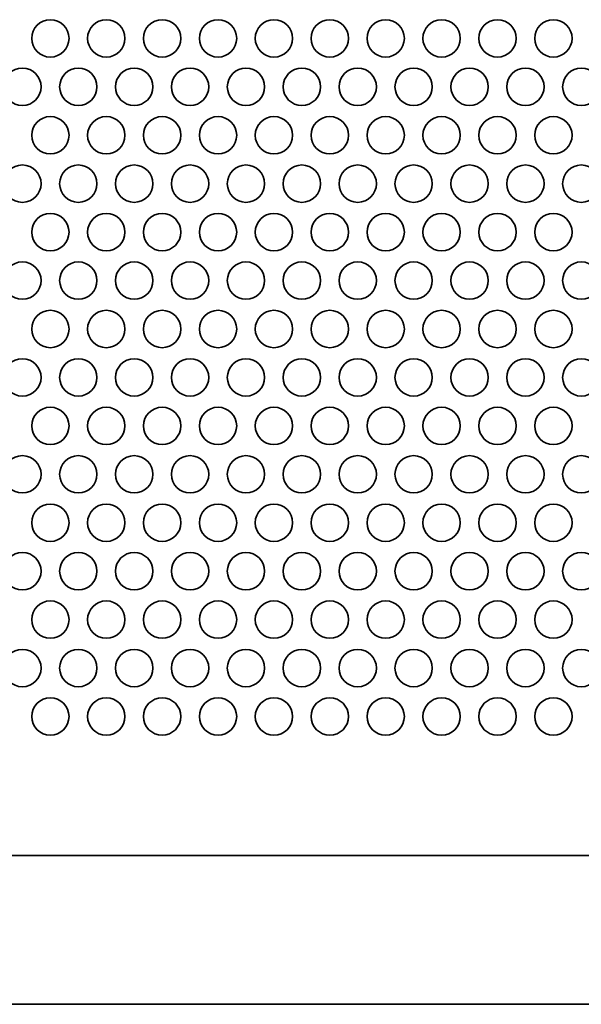
# Model space of a CAD drawing. Units: inches. Extents: x 137 to 1749, y -984 to -107.
# Drawn here: x 319 to 367, y -849 to -765 of the extents above; entities that cross this region are included whole.
import ezdxf

# ---------------------------------------------------------------- set-up
doc = ezdxf.new("R2010")
doc.units = ezdxf.units.IN
doc.header["$MEASUREMENT"] = 0
doc.layers.add('Layer 1', color=7, linetype='Continuous')

# ---------------------------------------------------------------- blocks, each defined once
blk = doc.blocks.new('block 3')
at = {"layer": 'Layer 1', "color": 7, "lineweight": 35, "true_color": 0xffffff}
for points in [[(320.33, -766.722), (320.33, -767.6), (321.042, -768.312), (321.92, -768.312), (322.798, -768.312), (323.51, -767.6), (323.51, -766.722), (323.51, -765.844), (322.798, -765.132), (321.92, -765.132), (321.042, -765.132), (320.33, -765.844), (320.33, -766.722)], [(325.09, -766.722), (325.09, -767.6), (325.801, -768.312), (326.68, -768.312), (327.558, -768.312), (328.27, -767.6), (328.27, -766.722), (328.27, -765.844), (327.558, -765.132), (326.68, -765.132), (325.801, -765.132), (325.09, -765.844), (325.09, -766.722)], [(329.85, -766.722), (329.85, -767.6), (330.562, -768.312), (331.44, -768.312), (332.318, -768.312), (333.03, -767.6), (333.03, -766.722), (333.03, -765.844), (332.318, -765.132), (331.44, -765.132), (330.562, -765.132), (329.85, -765.844), (329.85, -766.722)], [(334.61, -766.722), (334.61, -767.6), (335.322, -768.312), (336.2, -768.312), (337.078, -768.312), (337.79, -767.6), (337.79, -766.722), (337.79, -765.844), (337.078, -765.132), (336.2, -765.132), (335.322, -765.132), (334.61, -765.844), (334.61, -766.722)], [(339.37, -766.722), (339.37, -767.6), (340.082, -768.312), (340.96, -768.312), (341.838, -768.312), (342.55, -767.6), (342.55, -766.722), (342.55, -765.844), (341.838, -765.132), (340.96, -765.132), (340.082, -765.132), (339.37, -765.844), (339.37, -766.722)], [(344.13, -766.722), (344.13, -767.6), (344.842, -768.312), (345.72, -768.312), (346.598, -768.312), (347.31, -767.6), (347.31, -766.722), (347.31, -765.844), (346.598, -765.132), (345.72, -765.132), (344.842, -765.132), (344.13, -765.844), (344.13, -766.722)], [(348.89, -766.722), (348.89, -767.6), (349.602, -768.312), (350.48, -768.312), (351.358, -768.312), (352.07, -767.6), (352.07, -766.722), (352.07, -765.844), (351.358, -765.132), (350.48, -765.132), (349.602, -765.132), (348.89, -765.844), (348.89, -766.722)], [(353.65, -766.722), (353.65, -767.6), (354.362, -768.312), (355.24, -768.312), (356.118, -768.312), (356.83, -767.6), (356.83, -766.722), (356.83, -765.844), (356.118, -765.132), (355.24, -765.132), (354.362, -765.132), (353.65, -765.844), (353.65, -766.722)], [(358.41, -766.722), (358.41, -767.6), (359.122, -768.312), (360, -768.312), (360.878, -768.312), (361.59, -767.6), (361.59, -766.722), (361.59, -765.844), (360.878, -765.132), (360, -765.132), (359.122, -765.132), (358.41, -765.844), (358.41, -766.722)], [(363.17, -766.722), (363.17, -767.6), (363.881, -768.312), (364.76, -768.312), (365.638, -768.312), (366.35, -767.6), (366.35, -766.722), (366.35, -765.844), (365.638, -765.132), (364.76, -765.132), (363.881, -765.132), (363.17, -765.844), (363.17, -766.722)], [(317.95, -770.844), (317.95, -771.722), (318.662, -772.434), (319.54, -772.434), (320.418, -772.434), (321.13, -771.722), (321.13, -770.844), (321.13, -769.966), (320.418, -769.254), (319.54, -769.254), (318.662, -769.254), (317.95, -769.966), (317.95, -770.844)], [(322.71, -770.844), (322.71, -771.722), (323.422, -772.434), (324.3, -772.434), (325.178, -772.434), (325.89, -771.722), (325.89, -770.844), (325.89, -769.966), (325.178, -769.254), (324.3, -769.254), (323.422, -769.254), (322.71, -769.966), (322.71, -770.844)], [(327.47, -770.844), (327.47, -771.722), (328.182, -772.434), (329.06, -772.434), (329.938, -772.434), (330.65, -771.722), (330.65, -770.844), (330.65, -769.966), (329.938, -769.254), (329.06, -769.254), (328.182, -769.254), (327.47, -769.966), (327.47, -770.844)], [(332.23, -770.844), (332.23, -771.722), (332.942, -772.434), (333.82, -772.434), (334.698, -772.434), (335.41, -771.722), (335.41, -770.844), (335.41, -769.966), (334.698, -769.254), (333.82, -769.254), (332.942, -769.254), (332.23, -769.966), (332.23, -770.844)], [(336.99, -770.844), (336.99, -771.722), (337.702, -772.434), (338.58, -772.434), (339.458, -772.434), (340.17, -771.722), (340.17, -770.844), (340.17, -769.966), (339.458, -769.254), (338.58, -769.254), (337.702, -769.254), (336.99, -769.966), (336.99, -770.844)], [(341.75, -770.844), (341.75, -771.722), (342.462, -772.434), (343.34, -772.434), (344.218, -772.434), (344.93, -771.722), (344.93, -770.844), (344.93, -769.966), (344.218, -769.254), (343.34, -769.254), (342.462, -769.254), (341.75, -769.966), (341.75, -770.844)], [(346.51, -770.844), (346.51, -771.722), (347.222, -772.434), (348.1, -772.434), (348.978, -772.434), (349.69, -771.722), (349.69, -770.844), (349.69, -769.966), (348.978, -769.254), (348.1, -769.254), (347.222, -769.254), (346.51, -769.966), (346.51, -770.844)], [(351.27, -770.844), (351.27, -771.722), (351.982, -772.434), (352.86, -772.434), (353.738, -772.434), (354.45, -771.722), (354.45, -770.844), (354.45, -769.966), (353.738, -769.254), (352.86, -769.254), (351.982, -769.254), (351.27, -769.966), (351.27, -770.844)], [(356.03, -770.844), (356.03, -771.722), (356.742, -772.434), (357.62, -772.434), (358.498, -772.434), (359.21, -771.722), (359.21, -770.844), (359.21, -769.966), (358.498, -769.254), (357.62, -769.254), (356.742, -769.254), (356.03, -769.966), (356.03, -770.844)], [(360.79, -770.844), (360.79, -771.722), (361.502, -772.434), (362.38, -772.434), (363.258, -772.434), (363.97, -771.722), (363.97, -770.844), (363.97, -769.966), (363.258, -769.254), (362.38, -769.254), (361.502, -769.254), (360.79, -769.966), (360.79, -770.844)], [(365.55, -770.844), (365.55, -771.722), (366.262, -772.434), (367.14, -772.434), (368.018, -772.434), (368.73, -771.722), (368.73, -770.844), (368.73, -769.966), (368.018, -769.254), (367.14, -769.254), (366.262, -769.254), (365.55, -769.966), (365.55, -770.844)], [(320.33, -774.966), (320.33, -775.844), (321.042, -776.556), (321.92, -776.556), (322.798, -776.556), (323.51, -775.844), (323.51, -774.966), (323.51, -774.088), (322.798, -773.376), (321.92, -773.376), (321.042, -773.376), (320.33, -774.088), (320.33, -774.966)], [(325.09, -774.966), (325.09, -775.844), (325.801, -776.556), (326.68, -776.556), (327.558, -776.556), (328.27, -775.844), (328.27, -774.966), (328.27, -774.088), (327.558, -773.376), (326.68, -773.376), (325.801, -773.376), (325.09, -774.088), (325.09, -774.966)], [(329.85, -774.966), (329.85, -775.844), (330.562, -776.556), (331.44, -776.556), (332.318, -776.556), (333.03, -775.844), (333.03, -774.966), (333.03, -774.088), (332.318, -773.376), (331.44, -773.376), (330.562, -773.376), (329.85, -774.088), (329.85, -774.966)], [(334.61, -774.966), (334.61, -775.844), (335.322, -776.556), (336.2, -776.556), (337.078, -776.556), (337.79, -775.844), (337.79, -774.966), (337.79, -774.088), (337.078, -773.376), (336.2, -773.376), (335.322, -773.376), (334.61, -774.088), (334.61, -774.966)], [(339.37, -774.966), (339.37, -775.844), (340.082, -776.556), (340.96, -776.556), (341.838, -776.556), (342.55, -775.844), (342.55, -774.966), (342.55, -774.088), (341.838, -773.376), (340.96, -773.376), (340.082, -773.376), (339.37, -774.088), (339.37, -774.966)], [(344.13, -774.966), (344.13, -775.844), (344.842, -776.556), (345.72, -776.556), (346.598, -776.556), (347.31, -775.844), (347.31, -774.966), (347.31, -774.088), (346.598, -773.376), (345.72, -773.376), (344.842, -773.376), (344.13, -774.088), (344.13, -774.966)], [(348.89, -774.966), (348.89, -775.844), (349.602, -776.556), (350.48, -776.556), (351.358, -776.556), (352.07, -775.844), (352.07, -774.966), (352.07, -774.088), (351.358, -773.376), (350.48, -773.376), (349.602, -773.376), (348.89, -774.088), (348.89, -774.966)], [(353.65, -774.966), (353.65, -775.844), (354.362, -776.556), (355.24, -776.556), (356.118, -776.556), (356.83, -775.844), (356.83, -774.966), (356.83, -774.088), (356.118, -773.376), (355.24, -773.376), (354.362, -773.376), (353.65, -774.088), (353.65, -774.966)], [(358.41, -774.966), (358.41, -775.844), (359.122, -776.556), (360, -776.556), (360.878, -776.556), (361.59, -775.844), (361.59, -774.966), (361.59, -774.088), (360.878, -773.376), (360, -773.376), (359.122, -773.376), (358.41, -774.088), (358.41, -774.966)], [(363.17, -774.966), (363.17, -775.844), (363.881, -776.556), (364.76, -776.556), (365.638, -776.556), (366.35, -775.844), (366.35, -774.966), (366.35, -774.088), (365.638, -773.376), (364.76, -773.376), (363.881, -773.376), (363.17, -774.088), (363.17, -774.966)], [(317.95, -779.089), (317.95, -779.967), (318.662, -780.678), (319.54, -780.678), (320.418, -780.678), (321.13, -779.967), (321.13, -779.089), (321.13, -778.21), (320.418, -777.498), (319.54, -777.498), (318.662, -777.498), (317.95, -778.21), (317.95, -779.089)], [(322.71, -779.089), (322.71, -779.967), (323.422, -780.678), (324.3, -780.678), (325.178, -780.678), (325.89, -779.967), (325.89, -779.089), (325.89, -778.21), (325.178, -777.498), (324.3, -777.498), (323.422, -777.498), (322.71, -778.21), (322.71, -779.089)], [(327.47, -779.089), (327.47, -779.967), (328.182, -780.678), (329.06, -780.678), (329.938, -780.678), (330.65, -779.967), (330.65, -779.089), (330.65, -778.21), (329.938, -777.498), (329.06, -777.498), (328.182, -777.498), (327.47, -778.21), (327.47, -779.089)], [(332.23, -779.089), (332.23, -779.967), (332.942, -780.678), (333.82, -780.678), (334.698, -780.678), (335.41, -779.967), (335.41, -779.089), (335.41, -778.21), (334.698, -777.498), (333.82, -777.498), (332.942, -777.498), (332.23, -778.21), (332.23, -779.089)], [(336.99, -779.089), (336.99, -779.967), (337.702, -780.678), (338.58, -780.678), (339.458, -780.678), (340.17, -779.967), (340.17, -779.089), (340.17, -778.21), (339.458, -777.498), (338.58, -777.498), (337.702, -777.498), (336.99, -778.21), (336.99, -779.089)], [(341.75, -779.089), (341.75, -779.967), (342.462, -780.678), (343.34, -780.678), (344.218, -780.678), (344.93, -779.967), (344.93, -779.089), (344.93, -778.21), (344.218, -777.498), (343.34, -777.498), (342.462, -777.498), (341.75, -778.21), (341.75, -779.089)], [(346.51, -779.089), (346.51, -779.967), (347.222, -780.678), (348.1, -780.678), (348.978, -780.678), (349.69, -779.967), (349.69, -779.089), (349.69, -778.21), (348.978, -777.498), (348.1, -777.498), (347.222, -777.498), (346.51, -778.21), (346.51, -779.089)], [(351.27, -779.089), (351.27, -779.967), (351.982, -780.678), (352.86, -780.678), (353.738, -780.678), (354.45, -779.967), (354.45, -779.089), (354.45, -778.21), (353.738, -777.498), (352.86, -777.498), (351.982, -777.498), (351.27, -778.21), (351.27, -779.089)], [(356.03, -779.089), (356.03, -779.967), (356.742, -780.678), (357.62, -780.678), (358.498, -780.678), (359.21, -779.967), (359.21, -779.089), (359.21, -778.21), (358.498, -777.498), (357.62, -777.498), (356.742, -777.498), (356.03, -778.21), (356.03, -779.089)], [(360.79, -779.089), (360.79, -779.967), (361.502, -780.678), (362.38, -780.678), (363.258, -780.678), (363.97, -779.967), (363.97, -779.089), (363.97, -778.21), (363.258, -777.498), (362.38, -777.498), (361.502, -777.498), (360.79, -778.21), (360.79, -779.089)], [(365.55, -779.089), (365.55, -779.967), (366.262, -780.678), (367.14, -780.678), (368.018, -780.678), (368.73, -779.967), (368.73, -779.089), (368.73, -778.21), (368.018, -777.498), (367.14, -777.498), (366.262, -777.498), (365.55, -778.21), (365.55, -779.089)], [(320.33, -783.212), (320.33, -784.09), (321.042, -784.801), (321.92, -784.801), (322.798, -784.801), (323.51, -784.09), (323.51, -783.212), (323.51, -782.333), (322.798, -781.622), (321.92, -781.622), (321.042, -781.622), (320.33, -782.333), (320.33, -783.212)], [(325.09, -783.212), (325.09, -784.09), (325.801, -784.801), (326.68, -784.801), (327.558, -784.801), (328.27, -784.09), (328.27, -783.212), (328.27, -782.333), (327.558, -781.622), (326.68, -781.622), (325.801, -781.622), (325.09, -782.333), (325.09, -783.212)], [(329.85, -783.212), (329.85, -784.09), (330.562, -784.801), (331.44, -784.801), (332.318, -784.801), (333.03, -784.09), (333.03, -783.212), (333.03, -782.333), (332.318, -781.622), (331.44, -781.622), (330.562, -781.622), (329.85, -782.333), (329.85, -783.212)], [(334.61, -783.212), (334.61, -784.09), (335.322, -784.801), (336.2, -784.801), (337.078, -784.801), (337.79, -784.09), (337.79, -783.212), (337.79, -782.333), (337.078, -781.622), (336.2, -781.622), (335.322, -781.622), (334.61, -782.333), (334.61, -783.212)], [(339.37, -783.212), (339.37, -784.09), (340.082, -784.801), (340.96, -784.801), (341.838, -784.801), (342.55, -784.09), (342.55, -783.212), (342.55, -782.333), (341.838, -781.622), (340.96, -781.622), (340.082, -781.622), (339.37, -782.333), (339.37, -783.212)], [(344.13, -783.212), (344.13, -784.09), (344.842, -784.801), (345.72, -784.801), (346.598, -784.801), (347.31, -784.09), (347.31, -783.212), (347.31, -782.333), (346.598, -781.622), (345.72, -781.622), (344.842, -781.622), (344.13, -782.333), (344.13, -783.212)], [(348.89, -783.212), (348.89, -784.09), (349.602, -784.801), (350.48, -784.801), (351.358, -784.801), (352.07, -784.09), (352.07, -783.212), (352.07, -782.333), (351.358, -781.622), (350.48, -781.622), (349.602, -781.622), (348.89, -782.333), (348.89, -783.212)], [(353.65, -783.212), (353.65, -784.09), (354.362, -784.801), (355.24, -784.801), (356.118, -784.801), (356.83, -784.09), (356.83, -783.212), (356.83, -782.333), (356.118, -781.622), (355.24, -781.622), (354.362, -781.622), (353.65, -782.333), (353.65, -783.212)], [(358.41, -783.212), (358.41, -784.09), (359.122, -784.801), (360, -784.801), (360.878, -784.801), (361.59, -784.09), (361.59, -783.212), (361.59, -782.333), (360.878, -781.622), (360, -781.622), (359.122, -781.622), (358.41, -782.333), (358.41, -783.212)], [(363.17, -783.212), (363.17, -784.09), (363.881, -784.801), (364.76, -784.801), (365.638, -784.801), (366.35, -784.09), (366.35, -783.212), (366.35, -782.333), (365.638, -781.622), (364.76, -781.622), (363.881, -781.622), (363.17, -782.333), (363.17, -783.212)], [(317.95, -787.334), (317.95, -788.212), (318.662, -788.924), (319.54, -788.924), (320.418, -788.924), (321.13, -788.212), (321.13, -787.334), (321.13, -786.456), (320.418, -785.744), (319.54, -785.744), (318.662, -785.744), (317.95, -786.456), (317.95, -787.334)], [(322.71, -787.334), (322.71, -788.212), (323.422, -788.924), (324.3, -788.924), (325.178, -788.924), (325.89, -788.212), (325.89, -787.334), (325.89, -786.456), (325.178, -785.744), (324.3, -785.744), (323.422, -785.744), (322.71, -786.456), (322.71, -787.334)], [(327.47, -787.334), (327.47, -788.212), (328.182, -788.924), (329.06, -788.924), (329.938, -788.924), (330.65, -788.212), (330.65, -787.334), (330.65, -786.456), (329.938, -785.744), (329.06, -785.744), (328.182, -785.744), (327.47, -786.456), (327.47, -787.334)], [(332.23, -787.334), (332.23, -788.212), (332.942, -788.924), (333.82, -788.924), (334.698, -788.924), (335.41, -788.212), (335.41, -787.334), (335.41, -786.456), (334.698, -785.744), (333.82, -785.744), (332.942, -785.744), (332.23, -786.456), (332.23, -787.334)], [(336.99, -787.334), (336.99, -788.212), (337.702, -788.924), (338.58, -788.924), (339.458, -788.924), (340.17, -788.212), (340.17, -787.334), (340.17, -786.456), (339.458, -785.744), (338.58, -785.744), (337.702, -785.744), (336.99, -786.456), (336.99, -787.334)], [(341.75, -787.334), (341.75, -788.212), (342.462, -788.924), (343.34, -788.924), (344.218, -788.924), (344.93, -788.212), (344.93, -787.334), (344.93, -786.456), (344.218, -785.744), (343.34, -785.744), (342.462, -785.744), (341.75, -786.456), (341.75, -787.334)], [(346.51, -787.334), (346.51, -788.212), (347.222, -788.924), (348.1, -788.924), (348.978, -788.924), (349.69, -788.212), (349.69, -787.334), (349.69, -786.456), (348.978, -785.744), (348.1, -785.744), (347.222, -785.744), (346.51, -786.456), (346.51, -787.334)], [(351.27, -787.334), (351.27, -788.212), (351.982, -788.924), (352.86, -788.924), (353.738, -788.924), (354.45, -788.212), (354.45, -787.334), (354.45, -786.456), (353.738, -785.744), (352.86, -785.744), (351.982, -785.744), (351.27, -786.456), (351.27, -787.334)], [(356.03, -787.334), (356.03, -788.212), (356.742, -788.924), (357.62, -788.924), (358.498, -788.924), (359.21, -788.212), (359.21, -787.334), (359.21, -786.456), (358.498, -785.744), (357.62, -785.744), (356.742, -785.744), (356.03, -786.456), (356.03, -787.334)], [(360.79, -787.334), (360.79, -788.212), (361.502, -788.924), (362.38, -788.924), (363.258, -788.924), (363.97, -788.212), (363.97, -787.334), (363.97, -786.456), (363.258, -785.744), (362.38, -785.744), (361.502, -785.744), (360.79, -786.456), (360.79, -787.334)], [(365.55, -787.334), (365.55, -788.212), (366.262, -788.924), (367.14, -788.924), (368.018, -788.924), (368.73, -788.212), (368.73, -787.334), (368.73, -786.456), (368.018, -785.744), (367.14, -785.744), (366.262, -785.744), (365.55, -786.456), (365.55, -787.334)], [(320.33, -791.457), (320.33, -792.334), (321.042, -793.046), (321.92, -793.046), (322.798, -793.046), (323.51, -792.334), (323.51, -791.457), (323.51, -790.578), (322.798, -789.866), (321.92, -789.866), (321.042, -789.866), (320.33, -790.578), (320.33, -791.457)], [(325.09, -791.457), (325.09, -792.334), (325.801, -793.046), (326.68, -793.046), (327.558, -793.046), (328.27, -792.334), (328.27, -791.457), (328.27, -790.578), (327.558, -789.866), (326.68, -789.866), (325.801, -789.866), (325.09, -790.578), (325.09, -791.457)], [(329.85, -791.457), (329.85, -792.334), (330.562, -793.046), (331.44, -793.046), (332.318, -793.046), (333.03, -792.334), (333.03, -791.457), (333.03, -790.578), (332.318, -789.866), (331.44, -789.866), (330.562, -789.866), (329.85, -790.578), (329.85, -791.457)], [(334.61, -791.457), (334.61, -792.334), (335.322, -793.046), (336.2, -793.046), (337.078, -793.046), (337.79, -792.334), (337.79, -791.457), (337.79, -790.578), (337.078, -789.866), (336.2, -789.866), (335.322, -789.866), (334.61, -790.578), (334.61, -791.457)], [(339.37, -791.457), (339.37, -792.334), (340.082, -793.046), (340.96, -793.046), (341.838, -793.046), (342.55, -792.334), (342.55, -791.457), (342.55, -790.578), (341.838, -789.866), (340.96, -789.866), (340.082, -789.866), (339.37, -790.578), (339.37, -791.457)], [(344.13, -791.457), (344.13, -792.334), (344.842, -793.046), (345.72, -793.046), (346.598, -793.046), (347.31, -792.334), (347.31, -791.457), (347.31, -790.578), (346.598, -789.866), (345.72, -789.866), (344.842, -789.866), (344.13, -790.578), (344.13, -791.457)], [(348.89, -791.457), (348.89, -792.334), (349.602, -793.046), (350.48, -793.046), (351.358, -793.046), (352.07, -792.334), (352.07, -791.457), (352.07, -790.578), (351.358, -789.866), (350.48, -789.866), (349.602, -789.866), (348.89, -790.578), (348.89, -791.457)], [(353.65, -791.457), (353.65, -792.334), (354.362, -793.046), (355.24, -793.046), (356.118, -793.046), (356.83, -792.334), (356.83, -791.457), (356.83, -790.578), (356.118, -789.866), (355.24, -789.866), (354.362, -789.866), (353.65, -790.578), (353.65, -791.457)], [(358.41, -791.457), (358.41, -792.334), (359.122, -793.046), (360, -793.046), (360.878, -793.046), (361.59, -792.334), (361.59, -791.457), (361.59, -790.578), (360.878, -789.866), (360, -789.866), (359.122, -789.866), (358.41, -790.578), (358.41, -791.457)], [(363.17, -791.457), (363.17, -792.334), (363.881, -793.046), (364.76, -793.046), (365.638, -793.046), (366.35, -792.334), (366.35, -791.457), (366.35, -790.578), (365.638, -789.866), (364.76, -789.866), (363.881, -789.866), (363.17, -790.578), (363.17, -791.457)], [(317.95, -795.579), (317.95, -796.457), (318.662, -797.169), (319.54, -797.169), (320.418, -797.169), (321.13, -796.457), (321.13, -795.579), (321.13, -794.701), (320.418, -793.989), (319.54, -793.989), (318.662, -793.989), (317.95, -794.701), (317.95, -795.579)], [(322.71, -795.579), (322.71, -796.457), (323.422, -797.169), (324.3, -797.169), (325.178, -797.169), (325.89, -796.457), (325.89, -795.579), (325.89, -794.701), (325.178, -793.989), (324.3, -793.989), (323.422, -793.989), (322.71, -794.701), (322.71, -795.579)], [(327.47, -795.579), (327.47, -796.457), (328.182, -797.169), (329.06, -797.169), (329.938, -797.169), (330.65, -796.457), (330.65, -795.579), (330.65, -794.701), (329.938, -793.989), (329.06, -793.989), (328.182, -793.989), (327.47, -794.701), (327.47, -795.579)], [(332.23, -795.579), (332.23, -796.457), (332.942, -797.169), (333.82, -797.169), (334.698, -797.169), (335.41, -796.457), (335.41, -795.579), (335.41, -794.701), (334.698, -793.989), (333.82, -793.989), (332.942, -793.989), (332.23, -794.701), (332.23, -795.579)], [(336.99, -795.579), (336.99, -796.457), (337.702, -797.169), (338.58, -797.169), (339.458, -797.169), (340.17, -796.457), (340.17, -795.579), (340.17, -794.701), (339.458, -793.989), (338.58, -793.989), (337.702, -793.989), (336.99, -794.701), (336.99, -795.579)], [(341.75, -795.579), (341.75, -796.457), (342.462, -797.169), (343.34, -797.169), (344.218, -797.169), (344.93, -796.457), (344.93, -795.579), (344.93, -794.701), (344.218, -793.989), (343.34, -793.989), (342.462, -793.989), (341.75, -794.701), (341.75, -795.579)], [(346.51, -795.579), (346.51, -796.457), (347.222, -797.169), (348.1, -797.169), (348.978, -797.169), (349.69, -796.457), (349.69, -795.579), (349.69, -794.701), (348.978, -793.989), (348.1, -793.989), (347.222, -793.989), (346.51, -794.701), (346.51, -795.579)], [(351.27, -795.579), (351.27, -796.457), (351.982, -797.169), (352.86, -797.169), (353.738, -797.169), (354.45, -796.457), (354.45, -795.579), (354.45, -794.701), (353.738, -793.989), (352.86, -793.989), (351.982, -793.989), (351.27, -794.701), (351.27, -795.579)], [(356.03, -795.579), (356.03, -796.457), (356.742, -797.169), (357.62, -797.169), (358.498, -797.169), (359.21, -796.457), (359.21, -795.579), (359.21, -794.701), (358.498, -793.989), (357.62, -793.989), (356.742, -793.989), (356.03, -794.701), (356.03, -795.579)], [(360.79, -795.579), (360.79, -796.457), (361.502, -797.169), (362.38, -797.169), (363.258, -797.169), (363.97, -796.457), (363.97, -795.579), (363.97, -794.701), (363.258, -793.989), (362.38, -793.989), (361.502, -793.989), (360.79, -794.701), (360.79, -795.579)], [(365.55, -795.579), (365.55, -796.457), (366.262, -797.169), (367.14, -797.169), (368.018, -797.169), (368.73, -796.457), (368.73, -795.579), (368.73, -794.701), (368.018, -793.989), (367.14, -793.989), (366.262, -793.989), (365.55, -794.701), (365.55, -795.579)], [(320.33, -799.701), (320.33, -800.579), (321.042, -801.291), (321.92, -801.291), (322.798, -801.291), (323.51, -800.579), (323.51, -799.701), (323.51, -798.823), (322.798, -798.111), (321.92, -798.111), (321.042, -798.111), (320.33, -798.823), (320.33, -799.701)], [(325.09, -799.701), (325.09, -800.579), (325.801, -801.291), (326.68, -801.291), (327.558, -801.291), (328.27, -800.579), (328.27, -799.701), (328.27, -798.823), (327.558, -798.111), (326.68, -798.111), (325.801, -798.111), (325.09, -798.823), (325.09, -799.701)], [(329.85, -799.701), (329.85, -800.579), (330.562, -801.291), (331.44, -801.291), (332.318, -801.291), (333.03, -800.579), (333.03, -799.701), (333.03, -798.823), (332.318, -798.111), (331.44, -798.111), (330.562, -798.111), (329.85, -798.823), (329.85, -799.701)], [(334.61, -799.701), (334.61, -800.579), (335.322, -801.291), (336.2, -801.291), (337.078, -801.291), (337.79, -800.579), (337.79, -799.701), (337.79, -798.823), (337.078, -798.111), (336.2, -798.111), (335.322, -798.111), (334.61, -798.823), (334.61, -799.701)], [(339.37, -799.701), (339.37, -800.579), (340.082, -801.291), (340.96, -801.291), (341.838, -801.291), (342.55, -800.579), (342.55, -799.701), (342.55, -798.823), (341.838, -798.111), (340.96, -798.111), (340.082, -798.111), (339.37, -798.823), (339.37, -799.701)], [(344.13, -799.701), (344.13, -800.579), (344.842, -801.291), (345.72, -801.291), (346.598, -801.291), (347.31, -800.579), (347.31, -799.701), (347.31, -798.823), (346.598, -798.111), (345.72, -798.111), (344.842, -798.111), (344.13, -798.823), (344.13, -799.701)], [(348.89, -799.701), (348.89, -800.579), (349.602, -801.291), (350.48, -801.291), (351.358, -801.291), (352.07, -800.579), (352.07, -799.701), (352.07, -798.823), (351.358, -798.111), (350.48, -798.111), (349.602, -798.111), (348.89, -798.823), (348.89, -799.701)], [(353.65, -799.701), (353.65, -800.579), (354.362, -801.291), (355.24, -801.291), (356.118, -801.291), (356.83, -800.579), (356.83, -799.701), (356.83, -798.823), (356.118, -798.111), (355.24, -798.111), (354.362, -798.111), (353.65, -798.823), (353.65, -799.701)], [(358.41, -799.701), (358.41, -800.579), (359.122, -801.291), (360, -801.291), (360.878, -801.291), (361.59, -800.579), (361.59, -799.701), (361.59, -798.823), (360.878, -798.111), (360, -798.111), (359.122, -798.111), (358.41, -798.823), (358.41, -799.701)], [(363.17, -799.701), (363.17, -800.579), (363.881, -801.291), (364.76, -801.291), (365.638, -801.291), (366.35, -800.579), (366.35, -799.701), (366.35, -798.823), (365.638, -798.111), (364.76, -798.111), (363.881, -798.111), (363.17, -798.823), (363.17, -799.701)], [(317.95, -803.823), (317.95, -804.702), (318.662, -805.413), (319.54, -805.413), (320.418, -805.413), (321.13, -804.702), (321.13, -803.823), (321.13, -802.945), (320.418, -802.233), (319.54, -802.233), (318.662, -802.233), (317.95, -802.945), (317.95, -803.823)], [(322.71, -803.823), (322.71, -804.702), (323.422, -805.413), (324.3, -805.413), (325.178, -805.413), (325.89, -804.702), (325.89, -803.823), (325.89, -802.945), (325.178, -802.233), (324.3, -802.233), (323.422, -802.233), (322.71, -802.945), (322.71, -803.823)], [(327.47, -803.823), (327.47, -804.702), (328.182, -805.413), (329.06, -805.413), (329.938, -805.413), (330.65, -804.702), (330.65, -803.823), (330.65, -802.945), (329.938, -802.233), (329.06, -802.233), (328.182, -802.233), (327.47, -802.945), (327.47, -803.823)], [(332.23, -803.823), (332.23, -804.702), (332.942, -805.413), (333.82, -805.413), (334.698, -805.413), (335.41, -804.702), (335.41, -803.823), (335.41, -802.945), (334.698, -802.233), (333.82, -802.233), (332.942, -802.233), (332.23, -802.945), (332.23, -803.823)], [(336.99, -803.823), (336.99, -804.702), (337.702, -805.413), (338.58, -805.413), (339.458, -805.413), (340.17, -804.702), (340.17, -803.823), (340.17, -802.945), (339.458, -802.233), (338.58, -802.233), (337.702, -802.233), (336.99, -802.945), (336.99, -803.823)], [(341.75, -803.823), (341.75, -804.702), (342.462, -805.413), (343.34, -805.413), (344.218, -805.413), (344.93, -804.702), (344.93, -803.823), (344.93, -802.945), (344.218, -802.233), (343.34, -802.233), (342.462, -802.233), (341.75, -802.945), (341.75, -803.823)], [(346.51, -803.823), (346.51, -804.702), (347.222, -805.413), (348.1, -805.413), (348.978, -805.413), (349.69, -804.702), (349.69, -803.823), (349.69, -802.945), (348.978, -802.233), (348.1, -802.233), (347.222, -802.233), (346.51, -802.945), (346.51, -803.823)], [(351.27, -803.823), (351.27, -804.702), (351.982, -805.413), (352.86, -805.413), (353.738, -805.413), (354.45, -804.702), (354.45, -803.823), (354.45, -802.945), (353.738, -802.233), (352.86, -802.233), (351.982, -802.233), (351.27, -802.945), (351.27, -803.823)], [(356.03, -803.823), (356.03, -804.702), (356.742, -805.413), (357.62, -805.413), (358.498, -805.413), (359.21, -804.702), (359.21, -803.823), (359.21, -802.945), (358.498, -802.233), (357.62, -802.233), (356.742, -802.233), (356.03, -802.945), (356.03, -803.823)], [(360.79, -803.823), (360.79, -804.702), (361.502, -805.413), (362.38, -805.413), (363.258, -805.413), (363.97, -804.702), (363.97, -803.823), (363.97, -802.945), (363.258, -802.233), (362.38, -802.233), (361.502, -802.233), (360.79, -802.945), (360.79, -803.823)], [(365.55, -803.823), (365.55, -804.702), (366.262, -805.413), (367.14, -805.413), (368.018, -805.413), (368.73, -804.702), (368.73, -803.823), (368.73, -802.945), (368.018, -802.233), (367.14, -802.233), (366.262, -802.233), (365.55, -802.945), (365.55, -803.823)], [(320.33, -807.946), (320.33, -808.823), (321.042, -809.535), (321.92, -809.535), (322.798, -809.535), (323.51, -808.823), (323.51, -807.946), (323.51, -807.067), (322.798, -806.355), (321.92, -806.355), (321.042, -806.355), (320.33, -807.067), (320.33, -807.946)], [(325.09, -807.946), (325.09, -808.823), (325.801, -809.535), (326.68, -809.535), (327.558, -809.535), (328.27, -808.823), (328.27, -807.946), (328.27, -807.067), (327.558, -806.355), (326.68, -806.355), (325.801, -806.355), (325.09, -807.067), (325.09, -807.946)], [(329.85, -807.946), (329.85, -808.823), (330.562, -809.535), (331.44, -809.535), (332.318, -809.535), (333.03, -808.823), (333.03, -807.946), (333.03, -807.067), (332.318, -806.355), (331.44, -806.355), (330.562, -806.355), (329.85, -807.067), (329.85, -807.946)], [(334.61, -807.946), (334.61, -808.823), (335.322, -809.535), (336.2, -809.535), (337.078, -809.535), (337.79, -808.823), (337.79, -807.946), (337.79, -807.067), (337.078, -806.355), (336.2, -806.355), (335.322, -806.355), (334.61, -807.067), (334.61, -807.946)], [(339.37, -807.946), (339.37, -808.823), (340.082, -809.535), (340.96, -809.535), (341.838, -809.535), (342.55, -808.823), (342.55, -807.946), (342.55, -807.067), (341.838, -806.355), (340.96, -806.355), (340.082, -806.355), (339.37, -807.067), (339.37, -807.946)], [(344.13, -807.946), (344.13, -808.823), (344.842, -809.535), (345.72, -809.535), (346.598, -809.535), (347.31, -808.823), (347.31, -807.946), (347.31, -807.067), (346.598, -806.355), (345.72, -806.355), (344.842, -806.355), (344.13, -807.067), (344.13, -807.946)], [(348.89, -807.946), (348.89, -808.823), (349.602, -809.535), (350.48, -809.535), (351.358, -809.535), (352.07, -808.823), (352.07, -807.946), (352.07, -807.067), (351.358, -806.355), (350.48, -806.355), (349.602, -806.355), (348.89, -807.067), (348.89, -807.946)], [(353.65, -807.946), (353.65, -808.823), (354.362, -809.535), (355.24, -809.535), (356.118, -809.535), (356.83, -808.823), (356.83, -807.946), (356.83, -807.067), (356.118, -806.355), (355.24, -806.355), (354.362, -806.355), (353.65, -807.067), (353.65, -807.946)], [(358.41, -807.946), (358.41, -808.823), (359.122, -809.535), (360, -809.535), (360.878, -809.535), (361.59, -808.823), (361.59, -807.946), (361.59, -807.067), (360.878, -806.355), (360, -806.355), (359.122, -806.355), (358.41, -807.067), (358.41, -807.946)], [(363.17, -807.946), (363.17, -808.823), (363.881, -809.535), (364.76, -809.535), (365.638, -809.535), (366.35, -808.823), (366.35, -807.946), (366.35, -807.067), (365.638, -806.355), (364.76, -806.355), (363.881, -806.355), (363.17, -807.067), (363.17, -807.946)], [(317.95, -812.068), (317.95, -812.946), (318.662, -813.657), (319.54, -813.657), (320.418, -813.657), (321.13, -812.946), (321.13, -812.068), (321.13, -811.189), (320.418, -810.478), (319.54, -810.478), (318.662, -810.478), (317.95, -811.189), (317.95, -812.068)], [(322.71, -812.068), (322.71, -812.946), (323.422, -813.657), (324.3, -813.657), (325.178, -813.657), (325.89, -812.946), (325.89, -812.068), (325.89, -811.189), (325.178, -810.478), (324.3, -810.478), (323.422, -810.478), (322.71, -811.189), (322.71, -812.068)], [(327.47, -812.068), (327.47, -812.946), (328.182, -813.657), (329.06, -813.657), (329.938, -813.657), (330.65, -812.946), (330.65, -812.068), (330.65, -811.189), (329.938, -810.478), (329.06, -810.478), (328.182, -810.478), (327.47, -811.189), (327.47, -812.068)], [(332.23, -812.068), (332.23, -812.946), (332.942, -813.657), (333.82, -813.657), (334.698, -813.657), (335.41, -812.946), (335.41, -812.068), (335.41, -811.189), (334.698, -810.478), (333.82, -810.478), (332.942, -810.478), (332.23, -811.189), (332.23, -812.068)], [(336.99, -812.068), (336.99, -812.946), (337.702, -813.657), (338.58, -813.657), (339.458, -813.657), (340.17, -812.946), (340.17, -812.068), (340.17, -811.189), (339.458, -810.478), (338.58, -810.478), (337.702, -810.478), (336.99, -811.189), (336.99, -812.068)], [(341.75, -812.068), (341.75, -812.946), (342.462, -813.657), (343.34, -813.657), (344.218, -813.657), (344.93, -812.946), (344.93, -812.068), (344.93, -811.189), (344.218, -810.478), (343.34, -810.478), (342.462, -810.478), (341.75, -811.189), (341.75, -812.068)], [(346.51, -812.068), (346.51, -812.946), (347.222, -813.657), (348.1, -813.657), (348.978, -813.657), (349.69, -812.946), (349.69, -812.068), (349.69, -811.189), (348.978, -810.478), (348.1, -810.478), (347.222, -810.478), (346.51, -811.189), (346.51, -812.068)], [(351.27, -812.068), (351.27, -812.946), (351.982, -813.657), (352.86, -813.657), (353.738, -813.657), (354.45, -812.946), (354.45, -812.068), (354.45, -811.189), (353.738, -810.478), (352.86, -810.478), (351.982, -810.478), (351.27, -811.189), (351.27, -812.068)], [(356.03, -812.068), (356.03, -812.946), (356.742, -813.657), (357.62, -813.657), (358.498, -813.657), (359.21, -812.946), (359.21, -812.068), (359.21, -811.189), (358.498, -810.478), (357.62, -810.478), (356.742, -810.478), (356.03, -811.189), (356.03, -812.068)], [(360.79, -812.068), (360.79, -812.946), (361.502, -813.657), (362.38, -813.657), (363.258, -813.657), (363.97, -812.946), (363.97, -812.068), (363.97, -811.189), (363.258, -810.478), (362.38, -810.478), (361.502, -810.478), (360.79, -811.189), (360.79, -812.068)], [(365.55, -812.068), (365.55, -812.946), (366.262, -813.657), (367.14, -813.657), (368.018, -813.657), (368.73, -812.946), (368.73, -812.068), (368.73, -811.189), (368.018, -810.478), (367.14, -810.478), (366.262, -810.478), (365.55, -811.189), (365.55, -812.068)], [(320.33, -816.19), (320.33, -817.068), (321.042, -817.78), (321.92, -817.78), (322.798, -817.78), (323.51, -817.068), (323.51, -816.19), (323.51, -815.312), (322.798, -814.6), (321.92, -814.6), (321.042, -814.6), (320.33, -815.312), (320.33, -816.19)], [(325.09, -816.19), (325.09, -817.068), (325.801, -817.78), (326.68, -817.78), (327.558, -817.78), (328.27, -817.068), (328.27, -816.19), (328.27, -815.312), (327.558, -814.6), (326.68, -814.6), (325.801, -814.6), (325.09, -815.312), (325.09, -816.19)], [(329.85, -816.19), (329.85, -817.068), (330.562, -817.78), (331.44, -817.78), (332.318, -817.78), (333.03, -817.068), (333.03, -816.19), (333.03, -815.312), (332.318, -814.6), (331.44, -814.6), (330.562, -814.6), (329.85, -815.312), (329.85, -816.19)], [(334.61, -816.19), (334.61, -817.068), (335.322, -817.78), (336.2, -817.78), (337.078, -817.78), (337.79, -817.068), (337.79, -816.19), (337.79, -815.312), (337.078, -814.6), (336.2, -814.6), (335.322, -814.6), (334.61, -815.312), (334.61, -816.19)], [(339.37, -816.19), (339.37, -817.068), (340.082, -817.78), (340.96, -817.78), (341.838, -817.78), (342.55, -817.068), (342.55, -816.19), (342.55, -815.312), (341.838, -814.6), (340.96, -814.6), (340.082, -814.6), (339.37, -815.312), (339.37, -816.19)], [(344.13, -816.19), (344.13, -817.068), (344.842, -817.78), (345.72, -817.78), (346.598, -817.78), (347.31, -817.068), (347.31, -816.19), (347.31, -815.312), (346.598, -814.6), (345.72, -814.6), (344.842, -814.6), (344.13, -815.312), (344.13, -816.19)], [(348.89, -816.19), (348.89, -817.068), (349.602, -817.78), (350.48, -817.78), (351.358, -817.78), (352.07, -817.068), (352.07, -816.19), (352.07, -815.312), (351.358, -814.6), (350.48, -814.6), (349.602, -814.6), (348.89, -815.312), (348.89, -816.19)], [(353.65, -816.19), (353.65, -817.068), (354.362, -817.78), (355.24, -817.78), (356.118, -817.78), (356.83, -817.068), (356.83, -816.19), (356.83, -815.312), (356.118, -814.6), (355.24, -814.6), (354.362, -814.6), (353.65, -815.312), (353.65, -816.19)], [(358.41, -816.19), (358.41, -817.068), (359.122, -817.78), (360, -817.78), (360.878, -817.78), (361.59, -817.068), (361.59, -816.19), (361.59, -815.312), (360.878, -814.6), (360, -814.6), (359.122, -814.6), (358.41, -815.312), (358.41, -816.19)], [(363.17, -816.19), (363.17, -817.068), (363.881, -817.78), (364.76, -817.78), (365.638, -817.78), (366.35, -817.068), (366.35, -816.19), (366.35, -815.312), (365.638, -814.6), (364.76, -814.6), (363.881, -814.6), (363.17, -815.312), (363.17, -816.19)], [(317.95, -820.312), (317.95, -821.191), (318.662, -821.902), (319.54, -821.902), (320.418, -821.902), (321.13, -821.191), (321.13, -820.312), (321.13, -819.434), (320.418, -818.722), (319.54, -818.722), (318.662, -818.722), (317.95, -819.434), (317.95, -820.312)], [(322.71, -820.312), (322.71, -821.191), (323.422, -821.902), (324.3, -821.902), (325.178, -821.902), (325.89, -821.191), (325.89, -820.312), (325.89, -819.434), (325.178, -818.722), (324.3, -818.722), (323.422, -818.722), (322.71, -819.434), (322.71, -820.312)], [(327.47, -820.312), (327.47, -821.191), (328.182, -821.902), (329.06, -821.902), (329.938, -821.902), (330.65, -821.191), (330.65, -820.312), (330.65, -819.434), (329.938, -818.722), (329.06, -818.722), (328.182, -818.722), (327.47, -819.434), (327.47, -820.312)], [(332.23, -820.312), (332.23, -821.191), (332.942, -821.902), (333.82, -821.902), (334.698, -821.902), (335.41, -821.191), (335.41, -820.312), (335.41, -819.434), (334.698, -818.722), (333.82, -818.722), (332.942, -818.722), (332.23, -819.434), (332.23, -820.312)], [(336.99, -820.312), (336.99, -821.191), (337.702, -821.902), (338.58, -821.902), (339.458, -821.902), (340.17, -821.191), (340.17, -820.312), (340.17, -819.434), (339.458, -818.722), (338.58, -818.722), (337.702, -818.722), (336.99, -819.434), (336.99, -820.312)], [(341.75, -820.312), (341.75, -821.191), (342.462, -821.902), (343.34, -821.902), (344.218, -821.902), (344.93, -821.191), (344.93, -820.312), (344.93, -819.434), (344.218, -818.722), (343.34, -818.722), (342.462, -818.722), (341.75, -819.434), (341.75, -820.312)], [(346.51, -820.312), (346.51, -821.191), (347.222, -821.902), (348.1, -821.902), (348.978, -821.902), (349.69, -821.191), (349.69, -820.312), (349.69, -819.434), (348.978, -818.722), (348.1, -818.722), (347.222, -818.722), (346.51, -819.434), (346.51, -820.312)], [(351.27, -820.312), (351.27, -821.191), (351.982, -821.902), (352.86, -821.902), (353.738, -821.902), (354.45, -821.191), (354.45, -820.312), (354.45, -819.434), (353.738, -818.722), (352.86, -818.722), (351.982, -818.722), (351.27, -819.434), (351.27, -820.312)], [(356.03, -820.312), (356.03, -821.191), (356.742, -821.902), (357.62, -821.902), (358.498, -821.902), (359.21, -821.191), (359.21, -820.312), (359.21, -819.434), (358.498, -818.722), (357.62, -818.722), (356.742, -818.722), (356.03, -819.434), (356.03, -820.312)], [(360.79, -820.312), (360.79, -821.191), (361.502, -821.902), (362.38, -821.902), (363.258, -821.902), (363.97, -821.191), (363.97, -820.312), (363.97, -819.434), (363.258, -818.722), (362.38, -818.722), (361.502, -818.722), (360.79, -819.434), (360.79, -820.312)], [(365.55, -820.312), (365.55, -821.191), (366.262, -821.902), (367.14, -821.902), (368.018, -821.902), (368.73, -821.191), (368.73, -820.312), (368.73, -819.434), (368.018, -818.722), (367.14, -818.722), (366.262, -818.722), (365.55, -819.434), (365.55, -820.312)], [(320.33, -824.434), (320.33, -825.312), (321.042, -826.024), (321.92, -826.024), (322.798, -826.024), (323.51, -825.312), (323.51, -824.434), (323.51, -823.556), (322.798, -822.844), (321.92, -822.844), (321.042, -822.844), (320.33, -823.556), (320.33, -824.434)], [(325.09, -824.434), (325.09, -825.312), (325.801, -826.024), (326.68, -826.024), (327.558, -826.024), (328.27, -825.312), (328.27, -824.434), (328.27, -823.556), (327.558, -822.844), (326.68, -822.844), (325.801, -822.844), (325.09, -823.556), (325.09, -824.434)], [(329.85, -824.434), (329.85, -825.312), (330.562, -826.024), (331.44, -826.024), (332.318, -826.024), (333.03, -825.312), (333.03, -824.434), (333.03, -823.556), (332.318, -822.844), (331.44, -822.844), (330.562, -822.844), (329.85, -823.556), (329.85, -824.434)], [(334.61, -824.434), (334.61, -825.312), (335.322, -826.024), (336.2, -826.024), (337.078, -826.024), (337.79, -825.312), (337.79, -824.434), (337.79, -823.556), (337.078, -822.844), (336.2, -822.844), (335.322, -822.844), (334.61, -823.556), (334.61, -824.434)], [(339.37, -824.434), (339.37, -825.312), (340.082, -826.024), (340.96, -826.024), (341.838, -826.024), (342.55, -825.312), (342.55, -824.434), (342.55, -823.556), (341.838, -822.844), (340.96, -822.844), (340.082, -822.844), (339.37, -823.556), (339.37, -824.434)], [(344.13, -824.434), (344.13, -825.312), (344.842, -826.024), (345.72, -826.024), (346.598, -826.024), (347.31, -825.312), (347.31, -824.434), (347.31, -823.556), (346.598, -822.844), (345.72, -822.844), (344.842, -822.844), (344.13, -823.556), (344.13, -824.434)], [(348.89, -824.434), (348.89, -825.312), (349.602, -826.024), (350.48, -826.024), (351.358, -826.024), (352.07, -825.312), (352.07, -824.434), (352.07, -823.556), (351.358, -822.844), (350.48, -822.844), (349.602, -822.844), (348.89, -823.556), (348.89, -824.434)], [(353.65, -824.434), (353.65, -825.312), (354.362, -826.024), (355.24, -826.024), (356.118, -826.024), (356.83, -825.312), (356.83, -824.434), (356.83, -823.556), (356.118, -822.844), (355.24, -822.844), (354.362, -822.844), (353.65, -823.556), (353.65, -824.434)], [(358.41, -824.434), (358.41, -825.312), (359.122, -826.024), (360, -826.024), (360.878, -826.024), (361.59, -825.312), (361.59, -824.434), (361.59, -823.556), (360.878, -822.844), (360, -822.844), (359.122, -822.844), (358.41, -823.556), (358.41, -824.434)], [(363.17, -824.434), (363.17, -825.312), (363.881, -826.024), (364.76, -826.024), (365.638, -826.024), (366.35, -825.312), (366.35, -824.434), (366.35, -823.556), (365.638, -822.844), (364.76, -822.844), (363.881, -822.844), (363.17, -823.556), (363.17, -824.434)]]:
    blk.add_open_spline(points, degree=3, knots=[0, 0, 0, 0, 1, 1, 1, 2, 2, 2, 3, 3, 3, 4, 4, 4, 4], dxfattribs=at)
blk = doc.blocks.new('block 2')
at = {"layer": 'Layer 1', "color": 7, "lineweight": 35, "true_color": 0xffffff}
for points in [[(797.05, -836.25), (208.55, -836.25)], [(809.55, -848.928), (196.05, -848.928)]]:
    blk.add_lwpolyline(points, dxfattribs=at)
at = {"layer": 'Layer 1'}
blk.add_blockref('block 3', (0, 0), dxfattribs=at)

msp = doc.modelspace()

# ---------------------------------------------------------------- block references
at = {"layer": 'Layer 1'}
msp.add_blockref('block 2', (0, 0), dxfattribs=at)

doc.saveas('drawing.dxf')
